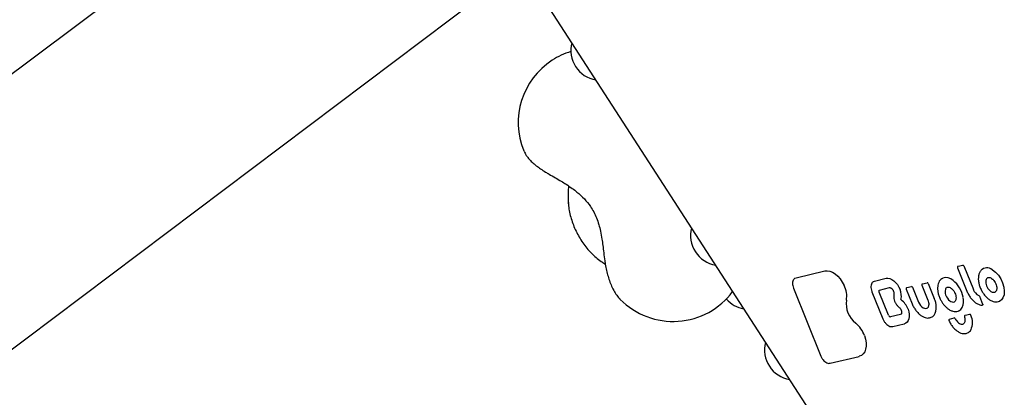
# Model space of a CAD drawing. Units: millimetres. Extents: x 43935 to 56093, y 92000 to 103165.
# Drawn here: x 51230 to 51628, y 96575 to 96728 of the extents above; entities that cross this region are included whole.
import ezdxf

# ---------------------------------------------------------------- set-up
doc = ezdxf.new("R2010")
doc.units = ezdxf.units.MM
doc.header["$LTSCALE"] = 500

msp = doc.modelspace()

# ---------------------------------------------------------------- linework, layer by layer
at = {"color": 7, "linetype": 'Continuous', "lineweight": 25}
for p, q in [((51432.27, 96860.54), (51189.86, 96677.85)), ((51220.41, 96589.55), (51485.78, 96789.55)), ((51550.61, 96567.46), (51432.9, 96749.7)), ((51433.79, 96674.62), (51433.77, 96674.68)), ((51451.84, 96653.47), (51451.75, 96653.89)), ((51465.71, 96629.51), (51466.54, 96629.01)), ((51609.16, 96627.96), (51609.19, 96627.97)), ((51609.19, 96627.97), (51611.15, 96628.44)), ((51611.53, 96628.12), (51615.38, 96618.6)), ((51543.73, 96623.3), (51555.35, 96626.07)), ((51608.95, 96627.39), (51612.78, 96617.9)), ((51575.49, 96622.01), (51580.11, 96623.11)), ((51588.48, 96619.35), (51590.44, 96619.81)), ((51594.57, 96620.28), (51596.98, 96614.29)), ((51594.81, 96620.85), (51596.77, 96621.32)), ((51597.15, 96621.01), (51599.61, 96614.91)), ((51601, 96619.99), (51600.94, 96619.29)), ((51542.72, 96619.12), (51553.81, 96591.62)), ((51574.42, 96617.61), (51578.84, 96606.65)), ((51581.08, 96608.23), (51577.36, 96617.46)), ((51577.48, 96618.36), (51581.52, 96619.32)), ((51577.48, 96618.36), (51577.48, 96618.36)), ((51583.23, 96616.29), (51583.2, 96616)), ((51583.29, 96617.06), (51583.23, 96616.29)), ((51588.24, 96618.77), (51590.67, 96612.75)), ((51588.45, 96619.34), (51588.48, 96619.35)), ((51590.83, 96619.5), (51593.27, 96613.46)), ((51617.84, 96615.86), (51619.12, 96612.68)), ((51472.75, 96614.58), (51472.67, 96614.66)), ((51608.37, 96614.81), (51608.37, 96614.8)), ((51585.96, 96608.48), (51581.96, 96607.53)), ((51612.03, 96608.12), (51612.07, 96608.14)), ((51612.07, 96608.14), (51613.92, 96608.58)), ((51582.83, 96603.61), (51587.45, 96604.71)), ((51587.45, 96604.71), (51587.52, 96604.74)), ((51605.74, 96606.62), (51605.78, 96606.64)), ((51605.78, 96606.64), (51607.63, 96607.08)), ((51557.59, 96588.75), (51569.24, 96591.52)), ((51569.24, 96591.52), (51569.31, 96591.54))]:
    msp.add_line(p, q, dxfattribs=at)
at = {"color": 7, "linetype": 'Continuous', "lineweight": 25, "flags": 128}
for points in [[(51465.46, 96629.67), (51465.55, 96629.61), (51465.71, 96629.51)], [(51555.35, 96626.07), (51556.32, 96626.16), (51557.37, 96625.98), (51558.45, 96625.54), (51559.54, 96624.85), (51560.59, 96623.94), (51561.57, 96622.85), (51562.44, 96621.59), (51563.18, 96620.23)], [(51623.13, 96626.5), (51624.36, 96625.56), (51625.5, 96624.31), (51626.47, 96622.83), (51627.22, 96621.21), (51627.7, 96619.55), (51627.89, 96617.93), (51627.77, 96616.47), (51627.36, 96615.24)], [(51543.31, 96623.13), (51543.31, 96623.13), (51543.73, 96623.3)], [(51575.04, 96621.82), (51575.05, 96621.83), (51575.49, 96622.01)], [(51580.11, 96623.11), (51580.83, 96623.17), (51581.61, 96623.02), (51582.42, 96622.67), (51583.22, 96622.12), (51583.98, 96621.41), (51584.68, 96620.55), (51585.28, 96619.58), (51585.77, 96618.54)], [(51577.36, 96617.46), (51577.3, 96617.62), (51577.27, 96617.78), (51577.27, 96617.93), (51577.28, 96618.06), (51577.32, 96618.18), (51577.38, 96618.27), (51577.46, 96618.34), (51577.48, 96618.36)], [(51593.27, 96613.46), (51593.6, 96612.77), (51594.03, 96612.14), (51594.52, 96611.61), (51595.05, 96611.21), (51595.59, 96610.96), (51596.11, 96610.87), (51596.58, 96610.96), (51596.97, 96611.2)], [(51619.12, 96612.68), (51619.15, 96612.59), (51619.16, 96612.51), (51619.16, 96612.43), (51619.15, 96612.37), (51619.12, 96612.31), (51619.08, 96612.27), (51619.06, 96612.26)], [(51627.36, 96615.24), (51626.74, 96614.4), (51626.05, 96613.9)], [(51588.99, 96610.56), (51589.28, 96609.54), (51589.43, 96608.54), (51589.45, 96607.6), (51589.32, 96606.74), (51589.05, 96606.01), (51588.65, 96605.41), (51588.13, 96604.98), (51587.52, 96604.74)], [(51598.84, 96607.55), (51597.94, 96607.15), (51597.74, 96607.11)], [(51571.38, 96599.9), (51571.81, 96598.44), (51572.03, 96597.01), (51572.05, 96595.65), (51571.87, 96594.42), (51571.49, 96593.37), (51570.92, 96592.52), (51570.18, 96591.9), (51569.31, 96591.54)]]:
    msp.add_lwpolyline(points, dxfattribs=at)
at = {"color": 7, "linetype": 'Continuous', "lineweight": 25}
for centre, radius, start, end in [((51464.91, 96715.35), 12.15, 165.6254, 260.0913), ((51461.5, 96686.11), 30, 122.8584, 202.4094), ((51461.5, 96686.11), 30, 106.9302, 122.8584), ((51513.29, 96640.44), 12.15, 165.6254, 260.0913), ((51611.13, 96628.02), 0.414, 14.3004, 87.9841), ((51620.9, 96623.87), 3.43, 52.642, 134.0819), ((51619.74, 96620.99), 6.47, 58.4453, 59.9902), ((51554.75, 96615.88), 9.49, 349.8986, 27.3059), ((51590.43, 96619.4), 0.414, 14.3004, 87.9841), ((51596.75, 96620.91), 0.414, 14.3004, 87.9841), ((51604.33, 96619.2), 4.17, 47.1877, 107.5962), ((51600.03, 96613.34), 11.43, 10.4568, 51.3544), ((51625.22, 96621.71), 4.78, 173.6611, 227.4438), ((51621.96, 96622.07), 1.5, 119.0728, 173.669), ((51494.09, 96635.66), 30, 224.6423, 323.2897), ((51579.96, 96615.96), 6.35, 347.0907, 23.937), ((51607.58, 96617.66), 3.62, 165.4387, 200.7187), ((51605.43, 96618.22), 1.41, 118.2384, 165.3317), ((51608.85, 96617.87), 4.89, 197.6936, 233.5455), ((51619.44, 96620.05), 4.32, 199.6837, 244.2071), ((51617.33, 96615.68), 0.533, 19.6837, 64.2071), ((51623.54, 96619.42), 1.98, 218.6216, 289.026), ((51524.71, 96622.76), 12.15, 221.3647, 260.0913), ((51573.95, 96612.82), 9.96, 171.9491, 232.1929), ((51586.27, 96614.52), 0.114, 170.0238, 234.1203), ((51581.34, 96607.99), 8.07, 18.5727, 52.9395), ((51593.21, 96611.63), 7.19, 331.9114, 27.1136), ((51607.08, 96615.27), 1.76, 229.7387, 291.0759), ((51604.96, 96613.95), 6.46, 336.3108, 13.0254), ((51581.99, 96608.46), 0.937, 194.3004, 267.9841), ((51597.11, 96610.05), 3.04, 304.7997, 323.6877), ((51608.19, 96612.65), 2.99, 296.3906, 334.2549), ((51612.26, 96607.68), 0.5, 116.9683, 197.1371), ((51613.9, 96608.04), 0.534, 11.8171, 87.2184), ((51607.55, 96605.22), 7.48, 336.9772, 23.128), ((51560.88, 96596.3), 11.11, 18.9205, 51.12), ((51605.97, 96606.18), 0.5, 116.9683, 204.5494), ((51605.51, 96606.16), 0.189, 269.3626, 300.7699), ((51607.63, 96606.59), 0.486, 19.0772, 89.5369), ((51612.46, 96608.89), 4.87, 206.0627, 231.1574), ((51611.13, 96607.27), 2.77, 231.6759, 248.6175), ((51610.71, 96606.01), 1.44, 245.7302, 297.3355), ((51611.86, 96603.62), 2.89, 294.2602, 332.5935), ((51543.19, 96594.15), 12.15, 165.6254, 260.0913)]:
    msp.add_arc(centre, radius, start, end, dxfattribs=at)
for points, knots in [([(51433.86, 96674.52), (51433.98, 96674.23), (51434.3, 96673.5), (51434.99, 96672.45), (51435.93, 96671.26), (51437.18, 96669.99), (51438.71, 96668.7), (51440.53, 96667.37), (51442.27, 96666.23), (51443.48, 96665.52), (51443.96, 96665.24)], [0, 0, 0, 0, 0.064417, 0.16472, 0.277369, 0.413226, 0.584193, 0.736418, 0.894853, 1, 1, 1, 1]), ([(51443.96, 96665.24), (51444.81, 96664.75), (51446.4, 96663.83), (51448.76, 96662.47), (51451.05, 96661.05), (51453.2, 96659.6), (51455.71, 96657.68), (51458.27, 96655.32), (51460.49, 96652.56), (51462.07, 96649.93), (51463.2, 96647.47), (51464.09, 96644.88), (51464.79, 96642.04), (51465.3, 96639.23), (51465.7, 96636.3), (51466.06, 96633.31), (51466.33, 96631.23), (51466.48, 96630.13)], [0, 0, 0, 0, 0.0709742, 0.1329184, 0.1865818, 0.2532948, 0.3057493, 0.3967065, 0.4844751, 0.5432593, 0.6038896, 0.6687302, 0.7284749, 0.8016121, 0.8592349, 0.9250536, 1, 1, 1, 1]), ([(51451.79, 96660.52), (51451.76, 96659.94), (51451.7, 96658.62), (51451.64, 96656.28), (51451.72, 96654.46), (51451.76, 96653.47)], [0, 0, 0, 0, 0.268015, 0.603238, 1, 1, 1, 1]), ([(51451.7, 96653.88), (51451.73, 96653.4), (51451.83, 96652.06), (51452.2, 96649.84), (51452.86, 96647.25), (51453.74, 96644.69), (51454.83, 96642.19), (51456.11, 96639.77), (51457.57, 96637.47), (51459.2, 96635.3), (51460.99, 96633.3), (51462.94, 96631.5), (51464.43, 96630.3), (51465.3, 96629.79), (51465.43, 96629.71)], [0, 0, 0, 0, 0.052771, 0.145982, 0.238653, 0.330884, 0.422773, 0.514577, 0.606614, 0.699142, 0.792533, 0.887116, 0.983072, 1, 1, 1, 1]), ([(51466.48, 96630.13), (51466.54, 96629.68), (51466.73, 96628.38), (51467.15, 96626.28), (51467.77, 96623.86), (51468.54, 96621.53), (51469.49, 96619.27), (51470.61, 96617.25), (51471.66, 96615.73), (51472.39, 96614.99), (51472.63, 96614.74)], [0, 0, 0, 0, 0.072146, 0.209269, 0.348558, 0.491785, 0.641185, 0.799533, 0.933669, 1, 1, 1, 1]), ([(51609.16, 96627.96), (51609.11, 96627.93), (51609.02, 96627.87), (51608.94, 96627.73), (51608.91, 96627.58), (51608.92, 96627.46), (51608.95, 96627.41), (51608.95, 96627.39)], [0, 0, 0, 0, 0.23785, 0.476153, 0.715048, 0.926089, 1, 1, 1, 1]), ([(51617.48, 96624.14), (51617.45, 96623.92), (51617.37, 96623.28), (51617.4, 96622.13), (51617.66, 96620.71), (51618.15, 96619.28), (51618.61, 96618.25), (51618.94, 96617.76), (51618.99, 96617.68)], [0, 0, 0, 0, 0.1128215, 0.3249761, 0.5372849, 0.7493141, 0.9611579, 1, 1, 1, 1]), ([(51618.43, 96626.26), (51618.31, 96626.11), (51617.98, 96625.7), (51617.66, 96624.98), (51617.53, 96624.36), (51617.48, 96624.12)], [0, 0, 0, 0, 0.255066, 0.709378, 1, 1, 1, 1]), ([(51543.3, 96623.1), (51543.13, 96622.97), (51542.76, 96622.7), (51542.43, 96622.01), (51542.29, 96621.15), (51542.37, 96620.15), (51542.6, 96619.47), (51542.72, 96619.12)], [0, 0, 0, 0, 0.16897, 0.36505, 0.570262, 0.784529, 1, 1, 1, 1]), ([(51575.03, 96621.79), (51574.86, 96621.67), (51574.49, 96621.4), (51574.15, 96620.71), (51573.98, 96619.84), (51574.04, 96618.85), (51574.24, 96618.08), (51574.39, 96617.68), (51574.42, 96617.61)], [0, 0, 0, 0, 0.157965, 0.3493, 0.548742, 0.756823, 0.956729, 1, 1, 1, 1]), ([(51594.78, 96620.84), (51594.73, 96620.81), (51594.64, 96620.75), (51594.56, 96620.61), (51594.53, 96620.46), (51594.54, 96620.35), (51594.57, 96620.29), (51594.57, 96620.27)], [0, 0, 0, 0, 0.23785, 0.476153, 0.715048, 0.926089, 1, 1, 1, 1]), ([(51603.1, 96623.15), (51602.95, 96623.09), (51602.49, 96622.92), (51601.89, 96622.33), (51601.34, 96621.44), (51601.08, 96620.6), (51601.01, 96620.06), (51600.99, 96619.93)], [0, 0, 0, 0, 0.132605, 0.390299, 0.648443, 0.912533, 1, 1, 1, 1]), ([(51621.24, 96623.36), (51621.28, 96623.38), (51621.44, 96623.5), (51621.83, 96623.49), (51622.44, 96623.31), (51622.97, 96622.95), (51623.27, 96622.66), (51623.35, 96622.58)], [0, 0, 0, 0, 0.0906727, 0.363616, 0.6226437, 0.8993531, 1, 1, 1, 1]), ([(51623.35, 96622.58), (51623.46, 96622.46), (51623.78, 96622.11), (51624.25, 96621.39), (51624.65, 96620.45), (51624.86, 96619.51), (51624.86, 96618.75), (51624.77, 96618.39), (51624.73, 96618.25)], [0, 0, 0, 0, 0.099847, 0.294262, 0.489654, 0.684386, 0.876953, 1, 1, 1, 1]), ([(51581.52, 96619.32), (51581.56, 96619.32), (51581.67, 96619.34), (51581.98, 96619.26), (51582.41, 96618.97), (51582.79, 96618.54), (51582.97, 96618.21), (51583.05, 96618.07)], [0, 0, 0, 0, 0.130793, 0.356326, 0.596818, 0.830609, 1, 1, 1, 1]), ([(51583.05, 96618.07), (51583.09, 96617.97), (51583.21, 96617.71), (51583.29, 96617.35), (51583.29, 96617.14), (51583.29, 96617.06)], [0, 0, 0, 0, 0.290879, 0.742349, 1, 1, 1, 1]), ([(51583.2, 96616), (51583.2, 96615.82), (51583.19, 96615.32), (51583.36, 96614.42), (51583.76, 96613.37), (51584.35, 96612.37), (51584.86, 96611.86), (51585.11, 96611.6)], [0, 0, 0, 0, 0.117112, 0.336172, 0.555049, 0.773974, 1, 1, 1, 1]), ([(51588.45, 96619.34), (51588.41, 96619.31), (51588.32, 96619.25), (51588.23, 96619.11), (51588.2, 96618.96), (51588.21, 96618.84), (51588.24, 96618.78), (51588.25, 96618.77)], [0, 0, 0, 0, 0.23785, 0.476153, 0.715048, 0.926089, 1, 1, 1, 1]), ([(51600.94, 96619.29), (51600.94, 96619.06), (51600.93, 96618.39), (51601.1, 96617.2), (51601.52, 96615.77), (51601.94, 96614.72), (51602.27, 96614.19), (51602.32, 96614.1)], [0, 0, 0, 0, 0.141344, 0.408224, 0.674912, 0.941288, 1, 1, 1, 1]), ([(51604.78, 96619.43), (51604.88, 96619.48), (51605.1, 96619.59), (51605.62, 96619.52), (51606.13, 96619.29), (51606.42, 96619.07), (51606.48, 96619.02)], [0, 0, 0, 0, 0.248339, 0.565395, 0.90589, 1, 1, 1, 1]), ([(51606.48, 96619.02), (51606.6, 96618.92), (51606.93, 96618.64), (51607.46, 96618.01), (51607.96, 96617.11), (51608.29, 96616.16), (51608.41, 96615.37), (51608.38, 96614.95), (51608.37, 96614.8)], [0, 0, 0, 0, 0.1004178, 0.2960606, 0.4931981, 0.6906106, 0.8866715, 1, 1, 1, 1]), ([(51612.78, 96617.9), (51612.88, 96617.66), (51613.19, 96616.95), (51613.83, 96615.84), (51614.5, 96614.89), (51614.94, 96614.48), (51615.03, 96614.38)], [0, 0, 0, 0, 0.187378, 0.542548, 0.898564, 1, 1, 1, 1]), ([(51618.99, 96617.68), (51619.21, 96617.33), (51619.69, 96616.54), (51620.61, 96615.51), (51621.67, 96614.6), (51622.79, 96613.95), (51623.92, 96613.58), (51624.99, 96613.56), (51625.72, 96613.69), (51626.02, 96613.9), (51626.05, 96613.91)], [0, 0, 0, 0, 0.117992, 0.262706, 0.407898, 0.553744, 0.700029, 0.845147, 0.986701, 1, 1, 1, 1]), ([(51624.74, 96618.27), (51624.7, 96618.18), (51624.59, 96617.89), (51624.4, 96617.64), (51624.22, 96617.59), (51624.18, 96617.57)], [0, 0, 0, 0, 0.277904, 0.827989, 1, 1, 1, 1]), ([(51590.67, 96612.75), (51590.78, 96612.51), (51591.08, 96611.8), (51591.73, 96610.69), (51592.4, 96609.74), (51592.83, 96609.32), (51592.93, 96609.23)], [0, 0, 0, 0, 0.187175, 0.541965, 0.897595, 1, 1, 1, 1]), ([(51596.98, 96614.29), (51597.04, 96614.13), (51597.22, 96613.65), (51597.37, 96612.87), (51597.35, 96612.07), (51597.22, 96611.7), (51597.17, 96611.54)], [0, 0, 0, 0, 0.155364, 0.456178, 0.75443, 1, 1, 1, 1]), ([(51602.32, 96614.1), (51602.52, 96613.75), (51602.97, 96612.97), (51603.84, 96611.91), (51604.69, 96611.1), (51605.23, 96610.72), (51605.4, 96610.6)], [0, 0, 0, 0, 0.2378222, 0.5432991, 0.8496522, 1, 1, 1, 1]), ([(51608.37, 96614.8), (51608.35, 96614.68), (51608.29, 96614.32), (51608.07, 96613.87), (51607.83, 96613.71), (51607.72, 96613.64)], [0, 0, 0, 0, 0.206257, 0.605, 1, 1, 1, 1]), ([(51615.03, 96614.38), (51615.27, 96614.13), (51615.84, 96613.54), (51616.84, 96612.86), (51617.89, 96612.37), (51618.55, 96612.26), (51618.85, 96612.21)], [0, 0, 0, 0, 0.2023564, 0.4862133, 0.7713446, 1, 1, 1, 1]), ([(51618.8, 96612.22), (51618.83, 96612.22), (51618.91, 96612.21), (51619, 96612.22), (51619.05, 96612.26), (51619.06, 96612.27)], [0, 0, 0, 0, 0.292837, 0.875213, 1, 1, 1, 1]), ([(51585.11, 96611.6), (51585.28, 96611.44), (51585.5, 96611.24), (51585.71, 96611.02), (51585.75, 96610.97)], [0, 0, 0, 0, 0.789186, 1, 1, 1, 1]), ([(51585.75, 96610.97), (51585.82, 96610.89), (51585.98, 96610.69), (51586.17, 96610.37), (51586.25, 96610.13), (51586.28, 96610.05)], [0, 0, 0, 0, 0.3001868, 0.7630393, 1, 1, 1, 1]), ([(51586.28, 96610.05), (51586.31, 96609.94), (51586.4, 96609.62), (51586.42, 96609.13), (51586.32, 96608.73), (51586.18, 96608.56), (51586.07, 96608.52), (51586.03, 96608.51)], [0, 0, 0, 0, 0.13547, 0.36931, 0.598296, 0.826752, 1, 1, 1, 1]), ([(51592.93, 96609.23), (51593.17, 96608.98), (51593.74, 96608.38), (51594.73, 96607.7), (51595.85, 96607.2), (51596.84, 96606.98), (51597.41, 96607.08), (51597.63, 96607.11)], [0, 0, 0, 0, 0.162972, 0.392551, 0.623157, 0.853446, 1, 1, 1, 1]), ([(51597.17, 96611.54), (51597.12, 96611.45), (51597.04, 96611.3), (51596.94, 96611.2), (51596.9, 96611.15)], [0, 0, 0, 0, 0.545561, 1, 1, 1, 1]), ([(51605.36, 96610.63), (51605.55, 96610.5), (51606.12, 96610.15), (51607.07, 96609.77), (51608.17, 96609.63), (51609, 96609.72), (51609.4, 96609.95), (51609.5, 96610.01)], [0, 0, 0, 0, 0.13697, 0.397068, 0.656845, 0.911598, 1, 1, 1, 1]), ([(51578.84, 96606.65), (51578.92, 96606.47), (51579.15, 96605.95), (51579.67, 96605.14), (51580.42, 96604.35), (51581.25, 96603.79), (51582.09, 96603.52), (51582.6, 96603.58), (51582.83, 96603.61)], [0, 0, 0, 0, 0.097408, 0.281773, 0.467486, 0.65516, 0.845196, 1, 1, 1, 1]), ([(51605.51, 96605.97), (51605.63, 96605.73), (51605.96, 96605.03), (51606.66, 96603.95), (51607.36, 96603.05), (51607.81, 96602.66), (51607.91, 96602.57)], [0, 0, 0, 0, 0.187199, 0.542163, 0.898113, 1, 1, 1, 1]), ([(51611.78, 96607.53), (51611.83, 96607.37), (51611.96, 96606.9), (51612.02, 96606.15), (51611.91, 96605.41), (51611.67, 96604.93), (51611.45, 96604.8), (51611.35, 96604.74)], [0, 0, 0, 0, 0.12146, 0.356003, 0.588141, 0.819025, 1, 1, 1, 1]), ([(51607.91, 96602.57), (51608.16, 96602.34), (51608.76, 96601.77), (51609.41, 96601.42), (51609.8, 96601.21)], [0, 0, 0, 0, 0.408232, 1, 1, 1, 1]), ([(51609.76, 96601.22), (51609.96, 96601.13), (51610.53, 96600.88), (51611.47, 96600.69), (51612.38, 96600.71), (51612.85, 96600.94), (51613.02, 96601.02)], [0, 0, 0, 0, 0.173949, 0.501975, 0.826539, 1, 1, 1, 1]), ([(51553.81, 96591.62), (51553.89, 96591.44), (51554.11, 96590.93), (51554.63, 96590.15), (51555.36, 96589.39), (51556.18, 96588.87), (51556.95, 96588.65), (51557.41, 96588.72), (51557.59, 96588.75)], [0, 0, 0, 0, 0.100381, 0.290348, 0.481875, 0.675715, 0.871978, 1, 1, 1, 1])]:
    msp.add_open_spline(points, degree=3, knots=knots, dxfattribs=at)

doc.saveas('drawing.dxf')
